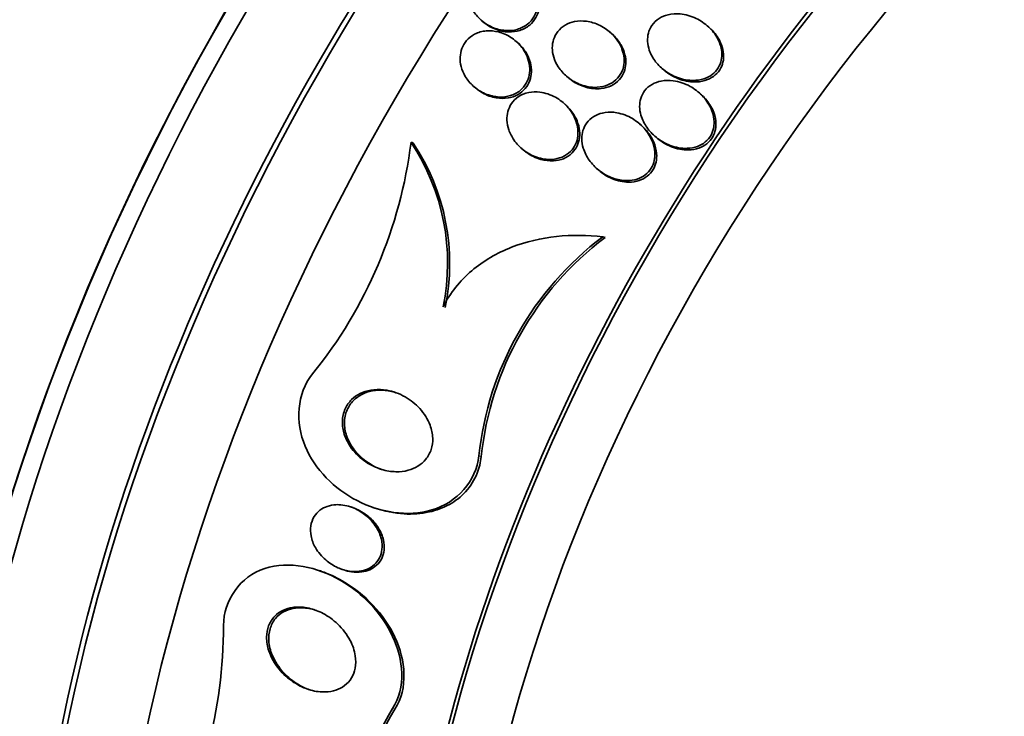
# Model space of a CAD drawing. Units: millimetres. Extents: x 0 to 1478, y 0 to 1758.
# Drawn here: x 1408 to 1421, y 592 to 601 of the extents above; entities that cross this region are included whole.
import ezdxf
from ezdxf import colors
from ezdxf.entities.mleader import LeaderData, LeaderLine
from ezdxf.math import Vec2, Vec3

# ---------------------------------------------------------------- set-up
doc = ezdxf.new("R2010")
doc.units = ezdxf.units.MM
doc.layers.add('DV6_Défaut', color=7, linetype='Continuous')
doc.layers.add('Défaut', color=7, linetype='Continuous')

# ---------------------------------------------------------------- blocks, each defined once
blk = doc.blocks.new('_DOT')
at = {"color": 0}
blk.add_line((0, 0), (-1, 0), dxfattribs=at)
at = {"color": 0, "const_width": 0.333}
blk.add_lwpolyline([(-0.1665, 0, 1), (0.1665, 0, 1)], format="xyb", close=True, dxfattribs=at)
blk = doc.blocks.new('SE5')
at = {"layer": 'DV6_Défaut', "color": 7, "linetype": 'Continuous', "lineweight": 35}
for p, q in [((1414.194, 601.274), (1414.215, 601.257)), ((1417.142, 601.183), (1417.12, 601.202)), ((1415.883, 601.102), (1415.861, 601.121)), ((1414.666, 600.984), (1414.645, 601.003)), ((1415.297, 600.552), (1415.319, 600.533)), ((1416.534, 600.651), (1416.556, 600.632)), ((1414.1, 600.417), (1414.12, 600.398)), ((1417.034, 600.319), (1417.011, 600.339)), ((1415.279, 600.187), (1415.258, 600.206)), ((1416.267, 599.914), (1416.245, 599.933)), ((1413.287, 599.695), (1413.313, 599.686)), ((1416.441, 599.775), (1416.463, 599.755)), ((1414.716, 599.616), (1414.738, 599.598)), ((1415.693, 599.353), (1415.715, 599.333)), ((1415.769, 598.472), (1415.797, 598.462)), ((1412.535, 594.968), (1412.509, 594.977)), ((1412.794, 594.972), (1412.822, 594.962)), ((1412.389, 594.172), (1412.416, 594.163)), ((1412.127, 594.145), (1412.104, 594.153))]:
    blk.add_line(p, q, dxfattribs=at)
at = {"layer": 'DV6_Défaut', "color": 7, "linetype": 'Continuous', "lineweight": 18}
for p, q in [((1414.166, 595.639), (1414.194, 595.629)), ((1413.048, 592.369), (1413.078, 592.359))]:
    blk.add_line(p, q, dxfattribs=at)
at = {"layer": 'DV6_Défaut', "color": 7, "linetype": 'Continuous', "lineweight": 35}
for centre, radius, start, end in [((1407.406, 600.426), 5.926, 321.0314, 352.9142), ((1410.956, 598.136), 2.804, 348.2926, 33.7594), ((1410.983, 598.126), 2.804, 348.3133, 33.79), ((1418.228, 595.211), 4.085, 127.0246, 173.9918), ((1418.252, 595.204), 4.079, 126.9875, 174.0207), ((1404.901, 593.416), 5.959, 329.2906, 0.2476), ((1416.52, 590.263), 4.061, 148.7533, 196.4631), ((1416.545, 590.257), 4.055, 148.7792, 196.5724)]:
    blk.add_arc(centre, radius, start, end, dxfattribs=at)
for centre, major_axis, start_param, end_param in [((1410.769, 601.471), (13.417, 23.239), 0, 3.401435), ((1411.229, 601.206), (13.294, 23.026), 0, 3.446829), ((1411.229, 601.206), (13.267, 22.98), 0, 3.381674), ((1411.653, 600.961), (13.173, 22.816), 0, 3.441293), ((1412.36, 600.553), (12.953, 22.435), 0, 3.475297), ((1412.36, 600.553), (12.925, 22.387), 0, 3.378512), ((1414.835, 599.124), (11.988, 20.764), 0, 3.616357), ((1415.189, 598.92), (-11.792, -20.425), 2.64128, 6.283185), ((1415.189, 598.92), (11.823, 20.477), 0, 3.651858), ((1416.102, 598.392), (11, 19.053), 0, 3.141593), ((1416.102, 598.392), (11.327, 19.62), 0, 3.529673), ((1417.87, 597.372), (10.25, 17.754), 0, 3.141593), ((1420.345, 595.943), (9.453, 16.373), 0, 3.72161), ((1420.345, 595.943), (9.45, 16.368), 0, 3.715406), ((1420.345, 595.943), (9.25, 16.021), 0, 3.462818), ((1421.08, 595.518), (9, 15.588), 0, 3.141593), ((1421.14, 595.483), (9, 15.588), 0, 3.519205), ((1421.778, 595.115), (8.75, 15.155), 0, 3.613939), ((1423.936, 593.87), (7.625, 13.207), 0, 3.141593), ((1423.978, 593.845), (7.625, 13.207), 0, 3.811956), ((1424.366, 593.621), (7.375, 12.774), 0, 4.02647)]:
    blk.add_ellipse(centre, major_axis=major_axis, ratio=0.57735, start_param=start_param, end_param=end_param, dxfattribs=at)
at = {"layer": 'DV6_Défaut', "color": 7, "linetype": 'Continuous', "lineweight": 18}
for centre, major_axis, start_param, end_param in [((1416.809, 597.984), (11, 19.053), 0, 3.14477), ((1418.471, 597.025), (10.25, 17.754), 0.002879, 3.141332)]:
    blk.add_ellipse(centre, major_axis=major_axis, ratio=0.57735, start_param=start_param, end_param=end_param, dxfattribs=at)
at = {"layer": 'DV6_Défaut', "color": 7, "linetype": 'Continuous', "lineweight": 35}
for points, knots in [([(1414.545, 601.962), (1414.493, 601.977), (1414.438, 601.983), (1414.384, 601.981), (1414.33, 601.978), (1414.275, 601.965), (1414.227, 601.942), (1414.184, 601.922), (1414.145, 601.894), (1414.113, 601.859), (1414.086, 601.829), (1414.065, 601.794), (1414.05, 601.757), (1414.035, 601.721), (1414.027, 601.683), (1414.025, 601.645), (1414.023, 601.605), (1414.027, 601.565), (1414.036, 601.526), (1414.047, 601.482), (1414.065, 601.44), (1414.088, 601.401), (1414.114, 601.357), (1414.148, 601.316), (1414.186, 601.282), (1414.229, 601.243), (1414.28, 601.21), (1414.333, 601.186), (1414.389, 601.161), (1414.451, 601.145), (1414.513, 601.142), (1414.562, 601.139), (1414.613, 601.143), (1414.66, 601.156), (1414.708, 601.169), (1414.754, 601.192), (1414.793, 601.222), (1414.827, 601.248), (1414.856, 601.281), (1414.877, 601.318), (1414.897, 601.351), (1414.91, 601.387), (1414.918, 601.425), (1414.926, 601.462), (1414.927, 601.502), (1414.923, 601.54), (1414.918, 601.582), (1414.907, 601.624), (1414.89, 601.663), (1414.871, 601.708), (1414.845, 601.75), (1414.813, 601.787), (1414.778, 601.83), (1414.734, 601.868), (1414.687, 601.898), (1414.643, 601.926), (1414.595, 601.948), (1414.545, 601.962)], [0, 0, 0, 0, 0.059378, 0.059378, 0.059378, 0.119295, 0.119295, 0.119295, 0.171096, 0.171096, 0.171096, 0.215444, 0.215444, 0.215444, 0.257492, 0.257492, 0.257492, 0.301664, 0.301664, 0.301664, 0.351172, 0.351172, 0.351172, 0.408114, 0.408114, 0.408114, 0.472528, 0.472528, 0.472528, 0.540762, 0.540762, 0.540762, 0.594939, 0.594939, 0.594939, 0.649633, 0.649633, 0.649633, 0.696526, 0.696526, 0.696526, 0.738587, 0.738587, 0.738587, 0.781002, 0.781002, 0.781002, 0.827659, 0.827659, 0.827659, 0.881269, 0.881269, 0.881269, 0.942862, 0.942862, 0.942862, 1, 1, 1, 1]), ([(1414.215, 601.257), (1414.216, 601.256), (1414.217, 601.255), (1414.218, 601.254), (1414.263, 601.215), (1414.315, 601.184), (1414.37, 601.161), (1414.427, 601.138), (1414.489, 601.124), (1414.551, 601.123), (1414.6, 601.122), (1414.649, 601.128), (1414.695, 601.142), (1414.741, 601.157), (1414.786, 601.181), (1414.823, 601.212), (1414.855, 601.239), (1414.883, 601.272), (1414.903, 601.309), (1414.921, 601.342), (1414.934, 601.379), (1414.941, 601.416), (1414.947, 601.454), (1414.948, 601.494), (1414.942, 601.532), (1414.937, 601.575), (1414.924, 601.617), (1414.906, 601.656), (1414.886, 601.7), (1414.858, 601.743), (1414.825, 601.78), (1414.81, 601.797), (1414.793, 601.814), (1414.774, 601.83)], [0, 0, 0, 0, 0.003368, 0.003368, 0.003368, 0.133412, 0.133412, 0.133412, 0.269995, 0.269995, 0.269995, 0.37629, 0.37629, 0.37629, 0.483579, 0.483579, 0.483579, 0.575925, 0.575925, 0.575925, 0.65959, 0.65959, 0.65959, 0.744751, 0.744751, 0.744751, 0.838981, 0.838981, 0.838981, 0.947506, 0.947506, 0.947506, 1, 1, 1, 1]), ([(1416.768, 601.356), (1416.716, 601.36), (1416.663, 601.357), (1416.612, 601.345), (1416.571, 601.335), (1416.531, 601.319), (1416.496, 601.296), (1416.46, 601.273), (1416.428, 601.243), (1416.404, 601.208), (1416.383, 601.178), (1416.367, 601.143), (1416.358, 601.107), (1416.349, 601.073), (1416.346, 601.037), (1416.348, 601.001), (1416.35, 600.962), (1416.358, 600.923), (1416.37, 600.886), (1416.389, 600.833), (1416.418, 600.782), (1416.452, 600.737), (1416.488, 600.692), (1416.53, 600.652), (1416.576, 600.618), (1416.632, 600.577), (1416.694, 600.545), (1416.76, 600.524), (1416.828, 600.502), (1416.902, 600.491), (1416.974, 600.497), (1417.02, 600.5), (1417.066, 600.511), (1417.109, 600.529), (1417.144, 600.544), (1417.178, 600.565), (1417.206, 600.591), (1417.235, 600.617), (1417.259, 600.649), (1417.276, 600.684), (1417.291, 600.715), (1417.302, 600.75), (1417.306, 600.785), (1417.311, 600.82), (1417.309, 600.857), (1417.304, 600.893), (1417.295, 600.943), (1417.278, 600.991), (1417.254, 601.036), (1417.224, 601.092), (1417.183, 601.144), (1417.136, 601.187), (1417.089, 601.232), (1417.034, 601.269), (1416.976, 601.297), (1416.911, 601.328), (1416.84, 601.349), (1416.768, 601.356)], [0, 0, 0, 0, 0.054963, 0.054963, 0.054963, 0.099603, 0.099603, 0.099603, 0.144681, 0.144681, 0.144681, 0.183542, 0.183542, 0.183542, 0.220865, 0.220865, 0.220865, 0.261815, 0.261815, 0.261815, 0.321359, 0.321359, 0.321359, 0.38162, 0.38162, 0.38162, 0.453913, 0.453913, 0.453913, 0.530399, 0.530399, 0.530399, 0.57922, 0.57922, 0.57922, 0.619954, 0.619954, 0.619954, 0.660973, 0.660973, 0.660973, 0.697836, 0.697836, 0.697836, 0.735541, 0.735541, 0.735541, 0.788642, 0.788642, 0.788642, 0.855711, 0.855711, 0.855711, 0.923552, 0.923552, 0.923552, 1, 1, 1, 1]), ([(1415.557, 601.261), (1415.506, 601.267), (1415.454, 601.267), (1415.404, 601.257), (1415.361, 601.248), (1415.32, 601.233), (1415.282, 601.212), (1415.245, 601.19), (1415.211, 601.161), (1415.185, 601.127), (1415.161, 601.097), (1415.143, 601.062), (1415.132, 601.026), (1415.12, 600.991), (1415.115, 600.954), (1415.115, 600.917), (1415.115, 600.877), (1415.121, 600.837), (1415.133, 600.798), (1415.146, 600.754), (1415.166, 600.711), (1415.192, 600.672), (1415.221, 600.626), (1415.259, 600.584), (1415.301, 600.548), (1415.349, 600.507), (1415.404, 600.473), (1415.463, 600.449), (1415.526, 600.423), (1415.593, 600.408), (1415.661, 600.406), (1415.709, 600.406), (1415.758, 600.412), (1415.804, 600.427), (1415.843, 600.439), (1415.88, 600.457), (1415.913, 600.482), (1415.945, 600.506), (1415.974, 600.537), (1415.995, 600.572), (1416.015, 600.603), (1416.029, 600.638), (1416.037, 600.674), (1416.045, 600.71), (1416.047, 600.748), (1416.044, 600.785), (1416.04, 600.826), (1416.03, 600.867), (1416.015, 600.905), (1415.998, 600.951), (1415.973, 600.994), (1415.943, 601.033), (1415.908, 601.08), (1415.865, 601.121), (1415.818, 601.155), (1415.765, 601.193), (1415.704, 601.224), (1415.641, 601.242), (1415.614, 601.251), (1415.585, 601.257), (1415.557, 601.261)], [0, 0, 0, 0, 0.055029, 0.055029, 0.055029, 0.101374, 0.101374, 0.101374, 0.148107, 0.148107, 0.148107, 0.189068, 0.189068, 0.189068, 0.2286, 0.2286, 0.2286, 0.271435, 0.271435, 0.271435, 0.321115, 0.321115, 0.321115, 0.380131, 0.380131, 0.380131, 0.448507, 0.448507, 0.448507, 0.521193, 0.521193, 0.521193, 0.573138, 0.573138, 0.573138, 0.616782, 0.616782, 0.616782, 0.660727, 0.660727, 0.660727, 0.700196, 0.700196, 0.700196, 0.739782, 0.739782, 0.739782, 0.784031, 0.784031, 0.784031, 0.836345, 0.836345, 0.836345, 0.898669, 0.898669, 0.898669, 0.969393, 0.969393, 0.969393, 1, 1, 1, 1]), ([(1416.557, 600.632), (1416.567, 600.622), (1416.579, 600.613), (1416.59, 600.605), (1416.644, 600.564), (1416.706, 600.531), (1416.77, 600.508), (1416.839, 600.485), (1416.913, 600.473), (1416.985, 600.476), (1417.032, 600.479), (1417.079, 600.488), (1417.123, 600.506), (1417.159, 600.52), (1417.193, 600.54), (1417.223, 600.566), (1417.252, 600.591), (1417.278, 600.623), (1417.296, 600.658), (1417.312, 600.689), (1417.323, 600.723), (1417.328, 600.758), (1417.333, 600.794), (1417.333, 600.83), (1417.327, 600.866), (1417.321, 600.906), (1417.309, 600.946), (1417.293, 600.984), (1417.268, 601.039), (1417.232, 601.091), (1417.19, 601.136), (1417.175, 601.152), (1417.159, 601.168), (1417.142, 601.183)], [0, 0, 0, 0, 0.029661, 0.029661, 0.029661, 0.173283, 0.173283, 0.173283, 0.326566, 0.326566, 0.326566, 0.425827, 0.425827, 0.425827, 0.508064, 0.508064, 0.508064, 0.590925, 0.590925, 0.590925, 0.664747, 0.664747, 0.664747, 0.739553, 0.739553, 0.739553, 0.825053, 0.825053, 0.825053, 0.953219, 0.953219, 0.953219, 1, 1, 1, 1]), ([(1414.417, 601.123), (1414.366, 601.135), (1414.313, 601.14), (1414.261, 601.136), (1414.209, 601.132), (1414.157, 601.118), (1414.11, 601.094), (1414.07, 601.073), (1414.034, 601.044), (1414.004, 601.01), (1413.979, 600.981), (1413.959, 600.946), (1413.945, 600.909), (1413.932, 600.874), (1413.924, 600.836), (1413.923, 600.798), (1413.921, 600.757), (1413.925, 600.716), (1413.935, 600.676), (1413.947, 600.631), (1413.966, 600.588), (1413.989, 600.548), (1414.017, 600.501), (1414.052, 600.459), (1414.093, 600.423), (1414.138, 600.382), (1414.19, 600.348), (1414.246, 600.324), (1414.304, 600.299), (1414.368, 600.284), (1414.431, 600.281), (1414.479, 600.279), (1414.527, 600.285), (1414.572, 600.299), (1414.618, 600.312), (1414.662, 600.335), (1414.699, 600.365), (1414.73, 600.391), (1414.758, 600.423), (1414.778, 600.459), (1414.797, 600.492), (1414.81, 600.528), (1414.817, 600.565), (1414.824, 600.603), (1414.825, 600.642), (1414.821, 600.681), (1414.816, 600.724), (1414.805, 600.767), (1414.788, 600.807), (1414.768, 600.854), (1414.741, 600.898), (1414.709, 600.937), (1414.672, 600.982), (1414.627, 601.021), (1414.578, 601.053), (1414.529, 601.084), (1414.474, 601.108), (1414.417, 601.123)], [0, 0, 0, 0, 0.056903, 0.056903, 0.056903, 0.114374, 0.114374, 0.114374, 0.16368, 0.16368, 0.16368, 0.206288, 0.206288, 0.206288, 0.247692, 0.247692, 0.247692, 0.292217, 0.292217, 0.292217, 0.343005, 0.343005, 0.343005, 0.401999, 0.401999, 0.401999, 0.46866, 0.46866, 0.46866, 0.538109, 0.538109, 0.538109, 0.58976, 0.58976, 0.58976, 0.641912, 0.641912, 0.641912, 0.686708, 0.686708, 0.686708, 0.727611, 0.727611, 0.727611, 0.769846, 0.769846, 0.769846, 0.817227, 0.817227, 0.817227, 0.872398, 0.872398, 0.872398, 0.936073, 0.936073, 0.936073, 1, 1, 1, 1]), ([(1415.319, 600.532), (1415.335, 600.518), (1415.353, 600.505), (1415.371, 600.492), (1415.425, 600.455), (1415.486, 600.426), (1415.549, 600.408), (1415.613, 600.39), (1415.682, 600.383), (1415.748, 600.391), (1415.792, 600.396), (1415.836, 600.408), (1415.876, 600.427), (1415.916, 600.447), (1415.954, 600.474), (1415.983, 600.507), (1416.009, 600.536), (1416.03, 600.57), (1416.044, 600.606), (1416.057, 600.64), (1416.064, 600.676), (1416.066, 600.712), (1416.068, 600.751), (1416.064, 600.79), (1416.055, 600.828), (1416.045, 600.872), (1416.027, 600.914), (1416.005, 600.954), (1415.979, 601), (1415.945, 601.043), (1415.906, 601.081), (1415.899, 601.088), (1415.891, 601.095), (1415.883, 601.101)], [0, 0, 0, 0, 0.046789, 0.046789, 0.046789, 0.188284, 0.188284, 0.188284, 0.332304, 0.332304, 0.332304, 0.427576, 0.427576, 0.427576, 0.523802, 0.523802, 0.523802, 0.606665, 0.606665, 0.606665, 0.684189, 0.684189, 0.684189, 0.76712, 0.76712, 0.76712, 0.863243, 0.863243, 0.863243, 0.978157, 0.978157, 0.978157, 1, 1, 1, 1]), ([(1414.12, 600.399), (1414.149, 600.374), (1414.18, 600.351), (1414.213, 600.333), (1414.268, 600.302), (1414.33, 600.279), (1414.392, 600.269), (1414.442, 600.261), (1414.494, 600.26), (1414.544, 600.269), (1414.587, 600.276), (1414.628, 600.29), (1414.666, 600.311), (1414.704, 600.331), (1414.738, 600.359), (1414.766, 600.393), (1414.791, 600.422), (1414.81, 600.457), (1414.823, 600.493), (1414.836, 600.528), (1414.843, 600.566), (1414.844, 600.604), (1414.846, 600.645), (1414.841, 600.686), (1414.831, 600.725), (1414.819, 600.771), (1414.8, 600.815), (1414.775, 600.855), (1414.747, 600.901), (1414.711, 600.944), (1414.67, 600.981), (1414.669, 600.982), (1414.667, 600.983), (1414.666, 600.984)], [0, 0, 0, 0, 0.082643, 0.082643, 0.082643, 0.221506, 0.221506, 0.221506, 0.332058, 0.332058, 0.332058, 0.425596, 0.425596, 0.425596, 0.519811, 0.519811, 0.519811, 0.603776, 0.603776, 0.603776, 0.685719, 0.685719, 0.685719, 0.77453, 0.77453, 0.77453, 0.87668, 0.87668, 0.87668, 0.995902, 0.995902, 0.995902, 1, 1, 1, 1]), ([(1416.679, 600.492), (1416.627, 600.499), (1416.573, 600.498), (1416.522, 600.488), (1416.481, 600.48), (1416.441, 600.465), (1416.405, 600.444), (1416.368, 600.423), (1416.335, 600.394), (1416.31, 600.361), (1416.288, 600.332), (1416.271, 600.298), (1416.26, 600.263), (1416.25, 600.23), (1416.245, 600.194), (1416.245, 600.159), (1416.245, 600.12), (1416.251, 600.081), (1416.262, 600.044), (1416.278, 599.988), (1416.305, 599.936), (1416.338, 599.889), (1416.371, 599.841), (1416.412, 599.798), (1416.457, 599.761), (1416.512, 599.717), (1416.574, 599.68), (1416.64, 599.655), (1416.709, 599.629), (1416.785, 599.614), (1416.859, 599.617), (1416.905, 599.618), (1416.951, 599.626), (1416.995, 599.642), (1417.03, 599.655), (1417.065, 599.674), (1417.094, 599.699), (1417.124, 599.723), (1417.15, 599.754), (1417.169, 599.787), (1417.185, 599.818), (1417.197, 599.851), (1417.203, 599.885), (1417.21, 599.92), (1417.21, 599.957), (1417.207, 599.992), (1417.201, 600.043), (1417.186, 600.093), (1417.165, 600.139), (1417.137, 600.198), (1417.099, 600.252), (1417.054, 600.299), (1417.008, 600.346), (1416.954, 600.387), (1416.897, 600.419), (1416.83, 600.456), (1416.755, 600.483), (1416.679, 600.492)], [0, 0, 0, 0, 0.054558, 0.054558, 0.054558, 0.098328, 0.098328, 0.098328, 0.142544, 0.142544, 0.142544, 0.180509, 0.180509, 0.180509, 0.217012, 0.217012, 0.217012, 0.257332, 0.257332, 0.257332, 0.317102, 0.317102, 0.317102, 0.377699, 0.377699, 0.377699, 0.451219, 0.451219, 0.451219, 0.529362, 0.529362, 0.529362, 0.577492, 0.577492, 0.577492, 0.617436, 0.617436, 0.617436, 0.657676, 0.657676, 0.657676, 0.693644, 0.693644, 0.693644, 0.730477, 0.730477, 0.730477, 0.783215, 0.783215, 0.783215, 0.850866, 0.850866, 0.850866, 0.919428, 0.919428, 0.919428, 1, 1, 1, 1]), ([(1414.955, 600.344), (1414.907, 600.35), (1414.857, 600.349), (1414.81, 600.339), (1414.762, 600.33), (1414.715, 600.311), (1414.675, 600.284), (1414.64, 600.26), (1414.609, 600.23), (1414.586, 600.195), (1414.566, 600.164), (1414.55, 600.13), (1414.54, 600.094), (1414.531, 600.058), (1414.527, 600.019), (1414.528, 599.982), (1414.53, 599.94), (1414.538, 599.897), (1414.552, 599.857), (1414.567, 599.81), (1414.591, 599.766), (1414.619, 599.725), (1414.652, 599.677), (1414.694, 599.633), (1414.74, 599.597), (1414.792, 599.556), (1414.852, 599.523), (1414.914, 599.502), (1414.977, 599.48), (1415.046, 599.47), (1415.112, 599.474), (1415.156, 599.477), (1415.2, 599.487), (1415.241, 599.504), (1415.281, 599.521), (1415.32, 599.546), (1415.351, 599.577), (1415.378, 599.605), (1415.4, 599.637), (1415.416, 599.672), (1415.431, 599.705), (1415.441, 599.741), (1415.445, 599.777), (1415.449, 599.816), (1415.448, 599.856), (1415.441, 599.894), (1415.433, 599.939), (1415.418, 599.983), (1415.398, 600.024), (1415.375, 600.073), (1415.343, 600.118), (1415.306, 600.158), (1415.263, 600.205), (1415.213, 600.245), (1415.157, 600.277), (1415.095, 600.311), (1415.025, 600.336), (1414.955, 600.344)], [0, 0, 0, 0, 0.05193, 0.05193, 0.05193, 0.104431, 0.104431, 0.104431, 0.149297, 0.149297, 0.149297, 0.188916, 0.188916, 0.188916, 0.229116, 0.229116, 0.229116, 0.27414, 0.27414, 0.27414, 0.327201, 0.327201, 0.327201, 0.390128, 0.390128, 0.390128, 0.461293, 0.461293, 0.461293, 0.533182, 0.533182, 0.533182, 0.580138, 0.580138, 0.580138, 0.627551, 0.627551, 0.627551, 0.668583, 0.668583, 0.668583, 0.707296, 0.707296, 0.707296, 0.748965, 0.748965, 0.748965, 0.797437, 0.797437, 0.797437, 0.855453, 0.855453, 0.855453, 0.923261, 0.923261, 0.923261, 1, 1, 1, 1]), ([(1416.464, 599.755), (1416.468, 599.751), (1416.473, 599.747), (1416.477, 599.744), (1416.531, 599.699), (1416.592, 599.663), (1416.656, 599.638), (1416.726, 599.611), (1416.801, 599.595), (1416.876, 599.596), (1416.922, 599.597), (1416.969, 599.605), (1417.013, 599.62), (1417.049, 599.633), (1417.084, 599.652), (1417.114, 599.676), (1417.145, 599.7), (1417.171, 599.73), (1417.19, 599.764), (1417.207, 599.794), (1417.219, 599.828), (1417.226, 599.862), (1417.232, 599.897), (1417.234, 599.933), (1417.23, 599.968), (1417.225, 600.018), (1417.211, 600.068), (1417.19, 600.114), (1417.163, 600.173), (1417.125, 600.227), (1417.081, 600.274), (1417.066, 600.29), (1417.05, 600.305), (1417.034, 600.319)], [0, 0, 0, 0, 0.012371, 0.012371, 0.012371, 0.156834, 0.156834, 0.156834, 0.313314, 0.313314, 0.313314, 0.410324, 0.410324, 0.410324, 0.490497, 0.490497, 0.490497, 0.571293, 0.571293, 0.571293, 0.643141, 0.643141, 0.643141, 0.716333, 0.716333, 0.716333, 0.820855, 0.820855, 0.820855, 0.955251, 0.955251, 0.955251, 1, 1, 1, 1]), ([(1414.738, 599.597), (1414.753, 599.584), (1414.769, 599.572), (1414.785, 599.561), (1414.839, 599.522), (1414.901, 599.492), (1414.966, 599.474), (1415.018, 599.459), (1415.074, 599.452), (1415.129, 599.455), (1415.173, 599.457), (1415.218, 599.467), (1415.259, 599.483), (1415.3, 599.5), (1415.339, 599.525), (1415.371, 599.557), (1415.398, 599.584), (1415.421, 599.616), (1415.437, 599.651), (1415.452, 599.684), (1415.462, 599.72), (1415.467, 599.756), (1415.471, 599.795), (1415.47, 599.834), (1415.463, 599.873), (1415.456, 599.918), (1415.441, 599.961), (1415.422, 600.002), (1415.398, 600.051), (1415.367, 600.097), (1415.33, 600.137), (1415.314, 600.154), (1415.298, 600.171), (1415.28, 600.187)], [0, 0, 0, 0, 0.042261, 0.042261, 0.042261, 0.186237, 0.186237, 0.186237, 0.303184, 0.303184, 0.303184, 0.3983, 0.3983, 0.3983, 0.494381, 0.494381, 0.494381, 0.576656, 0.576656, 0.576656, 0.653976, 0.653976, 0.653976, 0.737071, 0.737071, 0.737071, 0.833701, 0.833701, 0.833701, 0.949436, 0.949436, 0.949436, 1, 1, 1, 1]), ([(1415.91, 600.083), (1415.861, 600.087), (1415.812, 600.085), (1415.764, 600.074), (1415.724, 600.065), (1415.685, 600.05), (1415.651, 600.028), (1415.616, 600.007), (1415.585, 599.978), (1415.561, 599.945), (1415.539, 599.916), (1415.523, 599.882), (1415.512, 599.848), (1415.502, 599.813), (1415.497, 599.777), (1415.497, 599.741), (1415.497, 599.7), (1415.504, 599.66), (1415.515, 599.621), (1415.532, 599.565), (1415.559, 599.511), (1415.593, 599.463), (1415.628, 599.414), (1415.67, 599.37), (1415.717, 599.333), (1415.772, 599.29), (1415.835, 599.255), (1415.901, 599.231), (1415.957, 599.212), (1416.017, 599.2), (1416.077, 599.2), (1416.123, 599.199), (1416.17, 599.206), (1416.215, 599.22), (1416.251, 599.233), (1416.286, 599.251), (1416.317, 599.274), (1416.348, 599.297), (1416.375, 599.327), (1416.395, 599.36), (1416.413, 599.39), (1416.427, 599.424), (1416.434, 599.458), (1416.442, 599.494), (1416.445, 599.531), (1416.442, 599.567), (1416.439, 599.618), (1416.425, 599.668), (1416.406, 599.715), (1416.381, 599.774), (1416.345, 599.829), (1416.302, 599.877), (1416.258, 599.926), (1416.207, 599.968), (1416.151, 600.001), (1416.089, 600.038), (1416.02, 600.065), (1415.948, 600.077), (1415.936, 600.08), (1415.923, 600.081), (1415.91, 600.083)], [0, 0, 0, 0, 0.051256, 0.051256, 0.051256, 0.094066, 0.094066, 0.094066, 0.137226, 0.137226, 0.137226, 0.175261, 0.175261, 0.175261, 0.212952, 0.212952, 0.212952, 0.255109, 0.255109, 0.255109, 0.316958, 0.316958, 0.316958, 0.379525, 0.379525, 0.379525, 0.453443, 0.453443, 0.453443, 0.516138, 0.516138, 0.516138, 0.565071, 0.565071, 0.565071, 0.605586, 0.605586, 0.605586, 0.646373, 0.646373, 0.646373, 0.683212, 0.683212, 0.683212, 0.721054, 0.721054, 0.721054, 0.774517, 0.774517, 0.774517, 0.841973, 0.841973, 0.841973, 0.910189, 0.910189, 0.910189, 0.986597, 0.986597, 0.986597, 1, 1, 1, 1]), ([(1415.715, 599.333), (1415.715, 599.333), (1415.716, 599.333), (1415.716, 599.333), (1415.768, 599.288), (1415.828, 599.25), (1415.892, 599.224), (1415.959, 599.196), (1416.032, 599.18), (1416.104, 599.18), (1416.15, 599.18), (1416.197, 599.187), (1416.24, 599.202), (1416.276, 599.214), (1416.312, 599.232), (1416.342, 599.256), (1416.372, 599.279), (1416.399, 599.309), (1416.419, 599.342), (1416.437, 599.372), (1416.45, 599.406), (1416.458, 599.44), (1416.465, 599.476), (1416.467, 599.513), (1416.465, 599.549), (1416.461, 599.6), (1416.447, 599.651), (1416.427, 599.698), (1416.402, 599.757), (1416.365, 599.812), (1416.322, 599.86), (1416.305, 599.879), (1416.287, 599.897), (1416.268, 599.913)], [0, 0, 0, 0, 0.000358, 0.000358, 0.000358, 0.145675, 0.145675, 0.145675, 0.298472, 0.298472, 0.298472, 0.394511, 0.394511, 0.394511, 0.475015, 0.475015, 0.475015, 0.55605, 0.55605, 0.55605, 0.629317, 0.629317, 0.629317, 0.704806, 0.704806, 0.704806, 0.811841, 0.811841, 0.811841, 0.946964, 0.946964, 0.946964, 1, 1, 1, 1]), ([(1413.702, 597.567), (1413.792, 597.744), (1413.921, 597.904), (1414.224, 598.162), (1414.401, 598.264), (1414.774, 598.41), (1414.972, 598.455), (1415.367, 598.497), (1415.569, 598.495), (1415.769, 598.472)], [0, 0, 0, 0, 0.25, 0.25, 0.5, 0.5, 0.75, 0.75, 1, 1, 1, 1]), ([(1414.166, 595.639), (1414.132, 595.314), (1413.878, 595.031), (1413.238, 594.845), (1412.885, 594.907), (1412.295, 595.211), (1412.045, 595.46), (1411.789, 596.069), (1411.807, 596.445), (1412.014, 596.699)], [0, 0, 0, 0, 0.25, 0.25, 0.5, 0.5, 0.75, 0.75, 1, 1, 1, 1]), ([(1412.972, 596.487), (1413.055, 596.473), (1413.137, 596.443), (1413.211, 596.401), (1413.281, 596.361), (1413.346, 596.309), (1413.4, 596.25), (1413.457, 596.187), (1413.504, 596.113), (1413.534, 596.034), (1413.554, 595.981), (1413.566, 595.923), (1413.568, 595.866), (1413.569, 595.817), (1413.562, 595.768), (1413.548, 595.722), (1413.533, 595.676), (1413.509, 595.631), (1413.478, 595.594), (1413.45, 595.559), (1413.415, 595.529), (1413.377, 595.506), (1413.338, 595.481), (1413.294, 595.463), (1413.25, 595.451), (1413.199, 595.437), (1413.145, 595.432), (1413.092, 595.433), (1413.029, 595.434), (1412.966, 595.444), (1412.905, 595.463), (1412.833, 595.485), (1412.764, 595.518), (1412.701, 595.56), (1412.631, 595.608), (1412.568, 595.667), (1412.518, 595.734), (1412.478, 595.79), (1412.445, 595.852), (1412.424, 595.917), (1412.407, 595.971), (1412.398, 596.027), (1412.399, 596.083), (1412.4, 596.139), (1412.413, 596.196), (1412.436, 596.247), (1412.455, 596.291), (1412.484, 596.332), (1412.518, 596.366), (1412.55, 596.398), (1412.588, 596.424), (1412.628, 596.444), (1412.671, 596.466), (1412.718, 596.48), (1412.766, 596.488), (1412.821, 596.498), (1412.877, 596.499), (1412.933, 596.493), (1412.946, 596.491), (1412.959, 596.489), (1412.972, 596.487)], [0, 0, 0, 0, 0.072818, 0.072818, 0.072818, 0.142147, 0.142147, 0.142147, 0.215374, 0.215374, 0.215374, 0.264908, 0.264908, 0.264908, 0.306963, 0.306963, 0.306963, 0.349263, 0.349263, 0.349263, 0.387907, 0.387907, 0.387907, 0.42761, 0.42761, 0.42761, 0.472776, 0.472776, 0.472776, 0.526734, 0.526734, 0.526734, 0.591113, 0.591113, 0.591113, 0.663368, 0.663368, 0.663368, 0.722403, 0.722403, 0.722403, 0.770668, 0.770668, 0.770668, 0.819416, 0.819416, 0.819416, 0.861187, 0.861187, 0.861187, 0.900123, 0.900123, 0.900123, 0.941411, 0.941411, 0.941411, 0.988851, 0.988851, 0.988851, 1, 1, 1, 1]), ([(1412.909, 595.461), (1412.848, 595.482), (1412.79, 595.511), (1412.737, 595.546), (1412.666, 595.592), (1412.603, 595.65), (1412.552, 595.717), (1412.509, 595.772), (1412.475, 595.835), (1412.453, 595.9), (1412.435, 595.954), (1412.425, 596.011), (1412.426, 596.067), (1412.426, 596.124), (1412.437, 596.181), (1412.46, 596.233), (1412.479, 596.277), (1412.507, 596.319), (1412.541, 596.353), (1412.573, 596.385), (1412.61, 596.412), (1412.651, 596.433), (1412.693, 596.455), (1412.74, 596.47), (1412.787, 596.478), (1412.841, 596.488), (1412.898, 596.49), (1412.953, 596.484), (1413.006, 596.479), (1413.059, 596.467), (1413.11, 596.449)], [0, 0, 0, 0, 0.10932, 0.10932, 0.10932, 0.253982, 0.253982, 0.253982, 0.373512, 0.373512, 0.373512, 0.471004, 0.471004, 0.471004, 0.569498, 0.569498, 0.569498, 0.653581, 0.653581, 0.653581, 0.73151, 0.73151, 0.73151, 0.813857, 0.813857, 0.813857, 0.908331, 0.908331, 0.908331, 1, 1, 1, 1]), ([(1414.194, 595.629), (1414.187, 595.556), (1414.169, 595.482), (1414.142, 595.414), (1414.108, 595.326), (1414.057, 595.244), (1413.993, 595.174), (1413.933, 595.109), (1413.862, 595.054), (1413.785, 595.011), (1413.703, 594.965), (1413.614, 594.933), (1413.522, 594.912), (1413.417, 594.889), (1413.306, 594.881), (1413.198, 594.887), (1413.071, 594.895), (1412.943, 594.921), (1412.822, 594.962)], [0, 0, 0, 0, 0.127089, 0.127089, 0.127089, 0.28975, 0.28975, 0.28975, 0.440838, 0.440838, 0.440838, 0.599648, 0.599648, 0.599648, 0.783502, 0.783502, 0.783502, 1, 1, 1, 1]), ([(1412.354, 595.006), (1412.421, 595.004), (1412.49, 594.987), (1412.552, 594.96), (1412.606, 594.936), (1412.658, 594.905), (1412.703, 594.867), (1412.756, 594.824), (1412.803, 594.771), (1412.839, 594.713), (1412.868, 594.665), (1412.89, 594.613), (1412.903, 594.559), (1412.912, 594.516), (1412.916, 594.471), (1412.911, 594.427), (1412.906, 594.39), (1412.896, 594.354), (1412.88, 594.32), (1412.863, 594.287), (1412.84, 594.256), (1412.813, 594.231), (1412.787, 594.208), (1412.757, 594.189), (1412.725, 594.174), (1412.691, 594.16), (1412.655, 594.15), (1412.618, 594.146), (1412.576, 594.14), (1412.532, 594.141), (1412.49, 594.147), (1412.438, 594.155), (1412.388, 594.17), (1412.34, 594.191), (1412.283, 594.217), (1412.23, 594.251), (1412.183, 594.291), (1412.13, 594.337), (1412.084, 594.391), (1412.05, 594.451), (1412.023, 594.498), (1412.003, 594.549), (1411.994, 594.602), (1411.985, 594.645), (1411.984, 594.689), (1411.99, 594.731), (1411.997, 594.774), (1412.011, 594.817), (1412.034, 594.853), (1412.054, 594.885), (1412.08, 594.913), (1412.109, 594.936), (1412.138, 594.957), (1412.17, 594.973), (1412.203, 594.985), (1412.239, 594.997), (1412.278, 595.004), (1412.316, 595.006), (1412.329, 595.007), (1412.341, 595.007), (1412.354, 595.006)], [0, 0, 0, 0, 0.072615, 0.072615, 0.072615, 0.135251, 0.135251, 0.135251, 0.208691, 0.208691, 0.208691, 0.268774, 0.268774, 0.268774, 0.316667, 0.316667, 0.316667, 0.357196, 0.357196, 0.357196, 0.397934, 0.397934, 0.397934, 0.435588, 0.435588, 0.435588, 0.474944, 0.474944, 0.474944, 0.52038, 0.52038, 0.52038, 0.575301, 0.575301, 0.575301, 0.641309, 0.641309, 0.641309, 0.71535, 0.71535, 0.71535, 0.773242, 0.773242, 0.773242, 0.82015, 0.82015, 0.82015, 0.867539, 0.867539, 0.867539, 0.908056, 0.908056, 0.908056, 0.946096, 0.946096, 0.946096, 0.986945, 0.986945, 0.986945, 1, 1, 1, 1]), ([(1412.556, 594.96), (1412.62, 594.936), (1412.679, 594.9), (1412.731, 594.857), (1412.784, 594.814), (1412.831, 594.761), (1412.866, 594.703), (1412.896, 594.656), (1412.918, 594.603), (1412.93, 594.549), (1412.94, 594.506), (1412.944, 594.461), (1412.939, 594.418), (1412.934, 594.381), (1412.924, 594.344), (1412.908, 594.311), (1412.892, 594.278), (1412.869, 594.247), (1412.841, 594.222), (1412.815, 594.198), (1412.785, 594.179), (1412.753, 594.165), (1412.72, 594.15), (1412.683, 594.141), (1412.647, 594.136), (1412.604, 594.131), (1412.561, 594.132), (1412.518, 594.138), (1412.484, 594.143), (1412.449, 594.151), (1412.416, 594.163)], [0, 0, 0, 0, 0.145699, 0.145699, 0.145699, 0.293727, 0.293727, 0.293727, 0.415623, 0.415623, 0.415623, 0.512673, 0.512673, 0.512673, 0.594733, 0.594733, 0.594733, 0.677218, 0.677218, 0.677218, 0.753411, 0.753411, 0.753411, 0.83304, 0.83304, 0.83304, 0.925007, 0.925007, 0.925007, 1, 1, 1, 1]), ([(1410.86, 593.442), (1410.864, 593.77), (1411.077, 594.081), (1411.71, 594.283), (1412.076, 594.2), (1412.666, 593.86), (1412.909, 593.601), (1413.189, 593.004), (1413.223, 592.64), (1413.048, 592.369)], [0, 0, 0, 0, 0.25, 0.25, 0.5, 0.5, 0.75, 0.75, 1, 1, 1, 1]), ([(1413.078, 592.359), (1413.253, 592.63), (1413.218, 592.996), (1412.937, 593.592), (1412.691, 593.852), (1412.313, 594.07), (1412.222, 594.112), (1412.127, 594.144)], [0, 0, 0, 0, 0.43655, 0.43655, 0.873099, 0.873099, 1, 1, 1, 1]), ([(1411.773, 593.679), (1411.837, 593.686), (1411.903, 593.681), (1411.967, 593.667), (1412.03, 593.652), (1412.092, 593.629), (1412.149, 593.599), (1412.218, 593.562), (1412.282, 593.515), (1412.338, 593.462), (1412.403, 593.4), (1412.459, 593.328), (1412.499, 593.25), (1412.532, 593.187), (1412.556, 593.12), (1412.566, 593.051), (1412.574, 592.998), (1412.574, 592.942), (1412.564, 592.89), (1412.556, 592.846), (1412.54, 592.803), (1412.517, 592.765), (1412.494, 592.727), (1412.463, 592.693), (1412.427, 592.665), (1412.394, 592.64), (1412.355, 592.621), (1412.315, 592.607), (1412.273, 592.593), (1412.228, 592.586), (1412.183, 592.584), (1412.119, 592.581), (1412.052, 592.59), (1411.989, 592.607), (1411.91, 592.63), (1411.833, 592.666), (1411.764, 592.712), (1411.695, 592.758), (1411.632, 592.815), (1411.579, 592.879), (1411.521, 592.949), (1411.475, 593.03), (1411.447, 593.115), (1411.428, 593.173), (1411.417, 593.234), (1411.418, 593.294), (1411.419, 593.343), (1411.428, 593.393), (1411.445, 593.438), (1411.463, 593.484), (1411.489, 593.527), (1411.524, 593.563), (1411.554, 593.594), (1411.59, 593.62), (1411.63, 593.639), (1411.669, 593.657), (1411.712, 593.67), (1411.755, 593.677), (1411.761, 593.677), (1411.767, 593.678), (1411.773, 593.679)], [0, 0, 0, 0, 0.054569, 0.054569, 0.054569, 0.10858, 0.10858, 0.10858, 0.173926, 0.173926, 0.173926, 0.249427, 0.249427, 0.249427, 0.310132, 0.310132, 0.310132, 0.357327, 0.357327, 0.357327, 0.396583, 0.396583, 0.396583, 0.436074, 0.436074, 0.436074, 0.472169, 0.472169, 0.472169, 0.509903, 0.509903, 0.509903, 0.564511, 0.564511, 0.564511, 0.633752, 0.633752, 0.633752, 0.703777, 0.703777, 0.703777, 0.781273, 0.781273, 0.781273, 0.833753, 0.833753, 0.833753, 0.876707, 0.876707, 0.876707, 0.920046, 0.920046, 0.920046, 0.95787, 0.95787, 0.95787, 0.994927, 0.994927, 0.994927, 1, 1, 1, 1]), ([(1411.976, 592.611), (1411.925, 592.628), (1411.875, 592.652), (1411.829, 592.679), (1411.759, 592.721), (1411.695, 592.773), (1411.64, 592.832), (1411.578, 592.899), (1411.526, 592.976), (1411.492, 593.059), (1411.467, 593.119), (1411.451, 593.183), (1411.447, 593.247), (1411.444, 593.298), (1411.449, 593.35), (1411.463, 593.399), (1411.477, 593.448), (1411.501, 593.495), (1411.534, 593.534), (1411.563, 593.568), (1411.598, 593.597), (1411.637, 593.619), (1411.674, 593.639), (1411.716, 593.654), (1411.758, 593.663), (1411.805, 593.672), (1411.854, 593.675), (1411.902, 593.671), (1411.958, 593.667), (1412.015, 593.655), (1412.069, 593.636)], [0, 0, 0, 0, 0.090589, 0.090589, 0.090589, 0.22674, 0.22674, 0.22674, 0.381607, 0.381607, 0.381607, 0.493106, 0.493106, 0.493106, 0.582757, 0.582757, 0.582757, 0.673351, 0.673351, 0.673351, 0.750726, 0.750726, 0.750726, 0.82429, 0.82429, 0.82429, 0.904719, 0.904719, 0.904719, 1, 1, 1, 1])]:
    blk.add_open_spline(points, degree=3, knots=knots, dxfattribs=at)

msp = doc.modelspace()

# ---------------------------------------------------------------- block references
at = {"layer": 'Défaut'}
msp.add_blockref('SE5', (0, 0), dxfattribs=at)

# ---------------------------------------------------------------- leaders
at = {"layer": 'Défaut', "color": 7, "linetype": 'Continuous', "lineweight": 18}
ml = msp.add_multileader_mtext('Standard', dxfattribs=at)
ml.set_content('{\\pxsm0.9;\\fSolid Edge ISO|b1||i0||c0|p34;\\W1.;04/07/2019\\P}', color=256)
ml.set_leader_properties()
ml.set_arrow_properties(name='DOT')
ml.build(insert=Vec2(0, 0))
ml.multileader.update_dxf_attribs({"leader_type": 0, "dogleg_length": 0, "arrow_head_size": 12})
ctx = ml.context
ctx.base_point, ctx.char_height, ctx.arrow_head_size, ctx.landing_gap_size = Vec3(1390.407, 1750.708), 12, 12, 4.2
notes = []
notes.append((ctx, [(0, (0, 0, 0), (0, 0), (1, 0), 1, [])]))
ctx.mtext.insert = Vec3(1392.407, 1756.828)
for ctx, leaders in notes:
    for number, flags, end, landing, length, lines in leaders:
        leader = LeaderData()
        leader.index, (leader.has_last_leader_line, leader.has_dogleg_vector, leader.attachment_direction) = number, flags
        leader.last_leader_point, leader.dogleg_vector, leader.dogleg_length = Vec3(end), Vec3(landing), length
        for number, points, colour, breaks in lines:
            line = LeaderLine()
            line.index, line.vertices, line.color, line.breaks = number, Vec3.list(points), colors.encode_raw_color(colour), breaks
            leader.lines.append(line)
        ctx.leaders.append(leader)

doc.saveas('drawing.dxf')
